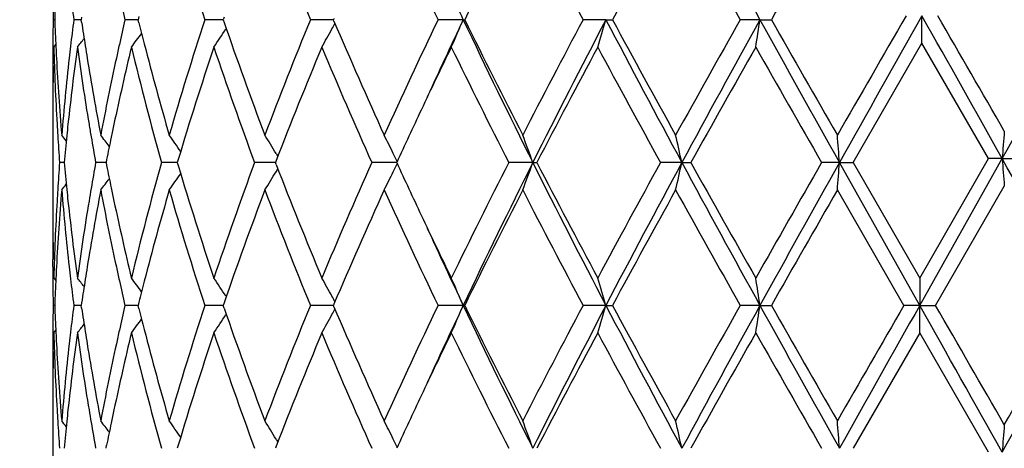
# Model space of a CAD drawing. Units: inches. Extents: x 7.39 to 14.48, y 5.72 to 12.81.
# Drawn here: x 10.61 to 10.97, y 9.72 to 9.87 of the extents above; entities that cross this region are included whole.
import ezdxf

# ---------------------------------------------------------------- set-up
doc = ezdxf.new("R2010")
doc.units = ezdxf.units.IN
doc.header["$LTSCALE"] = 1.21
doc.header["$MEASUREMENT"] = 0
doc.layers.get('0').update_dxf_attribs({"linetype": 'CONTINUOUS'})

msp = doc.modelspace()

# ---------------------------------------------------------------- linework, layer by layer
at = {"color": 7, "linetype": 'CONTINUOUS'}
for p, q in [((10.6234014294, 9.8714642063), (10.6228398816, 9.8714642029)), ((10.6330675496, 9.8714642179), (10.630343087, 9.8714642029)), ((10.6332088535, 9.8724214316), (10.6330677092, 9.8714642029)), ((10.6332088293, 9.8705070989), (10.6330677092, 9.8714642029)), ((10.6521421234, 9.8714642195), (10.6489362448, 9.8714642029)), ((10.6537249755, 9.8714642278), (10.6521421234, 9.8714642195)), ((10.6540164657, 9.8726271861), (10.6537252026, 9.8714642029)), ((10.6540164228, 9.8703013435), (10.6537252026, 9.8714642029)), ((10.6844896019, 9.8714642363), (10.6779484661, 9.8714642029)), ((10.6849646881, 9.8724395371), (10.6846289615, 9.8714642029)), ((10.6846289615, 9.8714642029), (10.684964636, 9.8704889801)), ((10.7227663745, 9.8714642363), (10.7163329152, 9.8714642029)), ((10.7246641312, 9.8714642463), (10.7227663745, 9.8714642363)), ((10.7248670928, 9.8719417669), (10.7246638988, 9.8714642029)), ((10.7248670445, 9.8709867331), (10.7246638988, 9.8714642029)), ((10.7718386274, 9.8714642532), (10.7627045823, 9.8714642029)), ((10.7718386274, 9.8714642532), (10.7723854508, 9.8714642029)), ((10.8236824606, 9.8714642532), (10.8153902584, 9.8714642029)), ((10.8236824606, 9.8714642532), (10.826071701, 9.8714642029)), ((10.8796400638, 9.8714642532), (10.8724889085, 9.8714642029)), ((10.8796400638, 9.8714642532), (10.8837855114, 9.8714642029)), ((10.9385170099, 9.8629292476), (10.9384960656, 9.8728926252)), ((10.9135060464, 9.8195667671), (10.9385170099, 9.8629292476)), ((10.9627007995, 9.8209951369), (10.9385170099, 9.8629292476)), ((10.6230684095, 9.8615008905), (10.6238211817, 9.8624202591)), ((10.6226962613, 9.8574860534), (10.6226923429, 9.8547646478)), ((10.6226923427, 9.8348374632), (10.6226923427, 9.8042964102)), ((10.642282435, 9.8206787327), (10.6420601832, 9.8195667671)), ((10.6682907924, 9.8206810993), (10.6679579527, 9.8195667671)), ((10.7038815842, 9.8203250693), (10.7035884335, 9.8195667671)), ((10.7038275237, 9.8229051975), (10.7044749685, 9.8218267365)), ((10.9376923427, 9.7776328899), (10.9627007995, 9.8209951369)), ((10.9376923427, 9.7676695021), (10.9676502268, 9.8209951025)), ((10.9676502268, 9.8209951025), (10.9627007995, 9.8209951369)), ((10.9676502268, 9.8209951025), (10.9741508608, 9.8209951369)), ((10.6268290386, 9.8195667617), (10.6251787017, 9.8195667671)), ((10.6420599604, 9.8195667556), (10.6382860582, 9.8195667671)), ((10.6420601832, 9.8195667671), (10.6422824558, 9.8184547241)), ((10.6654501273, 9.8195667576), (10.6621967644, 9.8195667671)), ((10.6679578727, 9.8195667502), (10.6654501273, 9.8195667576)), ((10.6679579527, 9.8195667671), (10.668290822, 9.8184523621)), ((10.7025652901, 9.8195667481), (10.6960480603, 9.8195667671)), ((10.7035885351, 9.8195667451), (10.7025652901, 9.8195667481)), ((10.703881615, 9.818808403), (10.7035884335, 9.8195667671)), ((10.7038275091, 9.8162281987), (10.7044750033, 9.81730676)), ((10.7449109581, 9.8195667481), (10.738618504, 9.8195667671)), ((10.7476661421, 9.8195667397), (10.7449109581, 9.8195667481)), ((10.7971253677, 9.8195667385), (10.7883720444, 9.8195667671)), ((10.7971253677, 9.8195667385), (10.7986001788, 9.8195667671)), ((10.8512707512, 9.8195667385), (10.8435134456, 9.8195667671)), ((10.8512707512, 9.8195667385), (10.854553175, 9.8195667671)), ((10.9085344483, 9.8195667385), (10.9020530639, 9.8195667671)), ((10.9085344483, 9.8195667385), (10.9135060464, 9.8195667671)), ((10.9376923427, 9.7676695021), (10.9085344483, 9.8195667385)), ((10.9135060464, 9.8195667671), (10.9376923427, 9.7776328899)), ((10.9319403406, 9.7676695021), (10.907774566, 9.8096025542)), ((10.9434443449, 9.7676695021), (10.9684309562, 9.8110309162)), ((10.6226962616, 9.7816471971), (10.6226923428, 9.7843686428)), ((10.6230684095, 9.7776328899), (10.6238211921, 9.7767134909)), ((10.9376923427, 9.7776328899), (10.9376923427, 9.7676695021)), ((10.6234014243, 9.7676695021), (10.6228398839, 9.7676695021)), ((10.6330675284, 9.7676695021), (10.6303431032, 9.7676695021)), ((10.6332088245, 9.7686266723), (10.6330676903, 9.7676695021)), ((10.6332088245, 9.766712332), (10.6330676903, 9.7676695021)), ((10.6521421199, 9.7676695021), (10.6489362744, 9.7676695021)), ((10.653724937, 9.7676695021), (10.6521421199, 9.7676695021)), ((10.6540164159, 9.7688324262), (10.6537251705, 9.7676695021)), ((10.6540164159, 9.7665065781), (10.6537251705, 9.7676695021)), ((10.6844895649, 9.7676695021), (10.677948508, 9.7676695021)), ((10.6849646214, 9.7686447805), (10.6846289174, 9.7676695021)), ((10.6849646214, 9.7666942238), (10.6846289174, 9.7676695021)), ((10.7227663508, 9.7676695021), (10.7163329679, 9.7676695021)), ((10.7246640579, 9.7676695021), (10.7227663508, 9.7676695021)), ((10.7248670151, 9.7681470166), (10.7246638441, 9.7676695021)), ((10.7248670151, 9.7671919877), (10.7246638441, 9.7676695021)), ((10.7718385644, 9.7676695021), (10.762704644, 9.7676695021)), ((10.7718385644, 9.7676695021), (10.7723853876, 9.7676695021)), ((10.8236824172, 9.7676695021), (10.8153903267, 9.7676695021)), ((10.8236824172, 9.7676695021), (10.8260716317, 9.7676695021)), ((10.8796400417, 9.7676695021), (10.8724889811, 9.7676695021)), ((10.8796400417, 9.7676695021), (10.8837854383, 9.7676695021)), ((10.9376923427, 9.7676695021), (10.9319403406, 9.7676695021)), ((10.9376923427, 9.7676695021), (10.9434443449, 9.7676695021)), ((10.9376923427, 9.7577061144), (10.9376923427, 9.7676695021)), ((10.6230684095, 9.7577061144), (10.6238211921, 9.7586255134)), ((10.9376923427, 9.7577061144), (10.9135060464, 9.7157722372)), ((10.9627007995, 9.7143438674), (10.9376923427, 9.7577061144)), ((10.6226962616, 9.7536918087), (10.6226923428, 9.7509703614)), ((10.6226923427, 9.7310425941), (10.6226923427, 9.7005015411)), ((10.6420601832, 9.7157722372), (10.6422824558, 9.7168842801)), ((10.668290822, 9.7168866422), (10.6679579527, 9.7157722372)), ((10.703881615, 9.7165306013), (10.7035884335, 9.7157722372)), ((10.7038275091, 9.7191108056), (10.7044750033, 9.7180322443))]:
    msp.add_line(p, q, dxfattribs=at)
msp.add_circle((10.9376923427, 9.2676695021), 3.545, dxfattribs=at)
at = {"color": 9, "linetype": 'CONTINUOUS'}
msp.add_circle((10.9376923427, 9.2676695021), 3.495, dxfattribs=at)
at = {"color": 7, "linetype": 'CONTINUOUS'}
for centre, radius, start, end in [((16.4062040391, 12.9262414761), 6.3146316801, 208.3947217164, 208.93137694), ((11.9028931288, 10.2717339108), 1.2886835398, 196.1446772431, 198.0956081707), ((12.2180294121, 10.4885320581), 1.6235347569, 200.7473776317, 202.3384383869), ((12.7356545417, 10.8189332521), 2.1886592109, 204.4399834832, 205.6516984752), ((13.2259898855, 8.664498334), 2.734399629, 152.8232974437, 153.806715464), ((13.6897319781, 11.4012369541), 3.2560781612, 207.1899627264, 208.0226550312), ((14.623871476, 7.8204814253), 4.3162267647, 150.9944138144, 151.6289575524), ((16.0687593184, 12.807375222), 5.9683163191, 209.0052722366, 209.4666007075), ((19.9791103153, 4.6962319516), 10.4646052072, 150.086629882, 150.3601597737), ((11.5681345651, 9.8881670636), 0.9454422373, 180.4086160397, 181.0122809999), ((11.5731898661, 9.8346768667), 0.9505001687, 177.1829288877, 177.7819197259), ((11.6112620777, 9.9955292715), 0.9887336383, 186.6439282413, 187.2084042628), ((10.1759867531, 9.6189170563), 0.6471626865, 22.9692827667, 23.9308277232), ((11.7289530606, 10.1206487095), 1.1083903828, 192.5157416384, 192.9920911302), ((11.5682141962, 9.8547605841), 0.9455218694, 178.9877583188, 179.5913508801), ((11.5731987135, 9.9082502415), 0.9505089593, 182.2179814722, 182.8169454023), ((11.6102916422, 9.7475211278), 0.9877555653, 172.7915528244, 173.3565678314), ((11.6367783738, 10.0189785301), 1.0144927779, 188.4154861087, 188.9046470469), ((11.7270919644, 9.6227097244), 1.1064802512, 167.0079406969, 167.48509606), ((11.7768383728, 10.1521291391), 1.1576510864, 194.0901315384, 194.4781542737), ((11.887244125, 9.4760139836), 1.2723116232, 161.8918041687, 163.8678377916), ((12.0521094874, 10.3418055081), 1.4461066054, 199.0213835416, 200.7471244308), ((12.1930465389, 9.2642577084), 1.5966786945, 157.6481374385, 159.2659583727), ((10.2089873553, 10.1512178485), 0.5878287671, 331.2107501365, 331.4315876623), ((12.4937361005, 10.6246380191), 1.9227293097, 203.0771043654, 204.4268103533), ((12.6936717723, 8.9436109532), 2.1423225578, 154.3351484669, 155.573070565), ((12.8460063789, 8.8889133756), 2.2951204955, 154.6526877983, 155.4247283419), ((10.1758741942, 10.1240672842), 0.6472881096, 336.0687178649, 337.0300549029), ((13.2252819271, 11.0347800378), 2.7152693494, 205.3682673186, 206.5864730819), ((13.2212116835, 11.0760312624), 2.7290532642, 206.1923739051, 207.1777167704), ((13.6063837773, 8.3852732709), 3.1620259817, 151.9649085808, 152.8223676556), ((13.701365029, 8.3661474924), 3.247619977, 152.3859182496, 153.4144442625), ((10.0312297991, 10.1023419362), 0.8254003423, 343.0350317569, 343.7567445), ((14.7380878583, 11.9190482595), 4.41759775, 207.613589526, 208.3758968935), ((14.7720537017, 12.0035400002), 4.4851444966, 208.3830464149, 208.9936909292), ((15.817188214, 7.0763524647), 5.6800264833, 150.5216372625, 151.0063797722), ((16.0364953318, 7.0188127379), 5.8932823556, 151.049659264, 151.6246854955), ((9.4204438053, 10.0879245591), 1.4751639857, 351.1707388835, 351.5621546876), ((20.3502864937, 15.1103351695), 10.8230731439, 208.9500220185, 209.2644719387), ((19.8239675159, 14.9580871269), 10.2859412328, 209.6382270441, 209.9073303104), ((31.4157466623, -1.9607214642), 23.6555906121, 149.9837249584, 150.1049442633), ((34.408035152, -3.3487538654), 26.9375425912, 150.6051128595, 150.7352133234), ((-11.0272426274, -2.5008068002), 25.2111505846, 29.2580703753, 29.3933508538), ((-8.3880369839, -1.2942840304), 22.3258568897, 29.8883876861, 30.0125896054), ((1.7070618492, 15.0089346708), 10.6147639665, 330.7417070778, 331.0622991655), ((10.1984417083, 10.1997490038), 0.5652229586, 323.2422428453, 323.8755417744), ((10.2105880447, 10.1762768286), 0.5662179432, 326.2254003665, 327.0281565312), ((10.2120744049, 10.1495135226), 0.584302501, 330.4675119181, 331.2114342245), ((10.1864575723, 10.216828676), 0.5696121697, 321.4053572604, 321.8052382164), ((11.567768691, 9.8547643356), 0.9450763488, 179.5913856748, 179.8349941154), ((11.5737704566, 9.8883396839), 0.951080808, 181.6170589721, 183.3028181957), ((11.5750713629, 9.9083405524), 0.9523837841, 182.8168353132, 183.0608822956), ((11.6129861469, 9.7272882801), 0.9904671026, 172.2122144389, 173.8414948954), ((11.6058364109, 9.7480418127), 0.9832700112, 173.3566705318, 173.6093709881), ((11.6376858021, 9.999157641), 1.0154056448, 187.7914794049, 189.3868796828), ((11.6422742728, 10.0198382845), 1.0200555184, 188.9045728452, 189.1581541654), ((11.7317726497, 9.6017663262), 1.1112695421, 166.4833583043, 167.9613770235), ((11.7179448238, 9.6247419359), 1.0971100824, 167.4851900129, 167.7520385548), ((11.7937235975, 10.1364457851), 1.1750596947, 193.5317269339, 195.6446648101), ((11.8195289864, 10.163403787), 1.2018047847, 194.4897622575, 196.1295237681), ((11.9281747663, 9.4432917292), 1.3151921398, 161.458991696, 163.3247832592), ((12.0424008609, 10.3183882867), 1.4357885541, 198.5549232923, 200.3295857944), ((12.2580398978, 9.218425756), 1.6666405873, 157.3034111016, 158.8294542588), ((12.4436476797, 10.5826949757), 1.868017439, 202.7104689442, 204.1120897305), ((12.8556753762, 8.846880612), 2.3216074625, 154.0852394089, 154.7104707207), ((13.1315884217, 11.0110887595), 2.6287616189, 205.9324740904, 206.953267658), ((13.7319022527, 8.2996728418), 3.3036856086, 151.7868362912, 152.6090144073), ((14.5554363668, 11.865117083), 4.2382364101, 208.2127990746, 208.8580888623), ((16.2015710916, 6.8412274705), 6.1205478159, 150.4314476022, 150.8817816142), ((19.5409034845, 14.7763113914), 9.959872181, 209.5683313681, 209.8460675182), ((11.5820125831, 9.9087533407), 0.9593371443, 183.0633643542, 184.7369103644), ((11.5938040781, 9.749327214), 0.9711693742, 173.6057213592, 175.2628605456), ((11.6625821582, 10.0232227295), 1.0406432091, 189.1641607644, 190.7268551591), ((11.6913117777, 9.6303931749), 1.0698843777, 167.7452157345, 169.2729782457), ((11.5677807865, 9.8547650146), 0.9450884436, 180.0000222392, 180.6400989937), ((11.5681764444, 9.8348351042), 0.9454841017, 178.7924883037, 179.999857039), ((12.7166596115, 8.9127528496), 2.1677747525, 154.7150319453, 155.2717124236), ((11.5779161413, 9.8885696661), 0.9552328567, 183.3022636325, 183.5490004987), ((11.6001327683, 9.7287468012), 0.9775314352, 173.8456682289, 174.093283772), ((11.6514279605, 10.0013990644), 1.0293293659, 189.3852133029, 189.645352072), ((11.7049007016, 9.6076316754), 1.0837652489, 167.9683367198, 168.2278800996), ((13.7460032443, 9.6083097825), 2.7864817486, 175.4169877744, 175.62249611), ((11.58090088, 9.8887592042), 0.9582236041, 183.5492643625, 184.1408789224), ((10.182501581, 9.4689975535), 0.5715178136, 38.8449405632, 39.1117251212), ((11.5963038025, 9.7291413493), 0.9736821958, 174.0931906678, 174.6712886977), ((11.6598353906, 10.0028380647), 1.0378590496, 189.6459041506, 190.1709622172), ((10.1921587721, 9.4818827516), 0.5670375108, 37.2916405613, 37.8136493243), ((11.6970843606, 9.6092595863), 1.0757811848, 168.2278259384, 168.6661085201), ((10.2051255278, 9.5024925337), 0.5643295739, 34.6816158864, 35.4165349141), ((10.2138951368, 9.5280526263), 0.5718144651, 31.0404957315, 31.8185347684), ((10.2022089435, 9.5550435852), 0.6065615763, 26.2064353244, 26.9061088877), ((10.1264535183, 9.5786474577), 0.712630921, 19.7593440067, 20.6128906275), ((9.8436459625, 9.597043924), 1.0319031533, 12.4532604115, 13.0204665079), ((8.0548536577, 9.6069487597), 2.8615905472, 4.2610392028, 4.4611219479), ((10.1973183243, 9.5526254988), 0.6120173259, 25.9017649616, 26.207352638), ((2.7498558618, 5.2134346543), 9.4213458439, 28.9073940306, 29.278517355), ((13.7458614265, 10.0336651252), 2.7863391769, 184.377412833, 184.582935524), ((11.5802046678, 9.7504197448), 0.95752593, 175.8588232936, 176.4508813347), ((11.5952736604, 9.9098931808), 0.9726473112, 185.3285400347, 185.9072652413), ((11.6580544329, 9.6366025229), 1.036051858, 169.8283595646, 170.3543442084), ((11.6952563771, 10.029505403), 1.0739164158, 191.3337831071, 191.7728325448), ((11.7807756867, 9.506055984), 1.1616831825, 164.3430926565, 166.4803515714), ((11.9124228444, 10.1908448004), 1.2986687866, 196.6634444225, 198.5529633385), ((12.0213865335, 9.328160345), 1.4135071065, 159.6563249454, 161.4589547493), ((12.2593565075, 10.421241538), 1.668061097, 201.1713123238, 202.6960456229), ((12.4093367133, 9.0712901116), 1.8306330292, 155.8734787359, 157.3037172243), ((10.1973497009, 10.0864880732), 0.6119804092, 333.7930147965, 334.0986313288), ((12.7174169737, 10.7267535395), 2.1686186372, 204.7288648201, 205.2852981487), ((13.0694826653, 8.6589257127), 2.5594048765, 153.0327691451, 154.0812207957), ((13.1475210898, 8.6422330014), 2.6287781912, 153.3933108317, 154.6515943168), ((10.1265059749, 10.0604628392), 0.7125737165, 339.387357336, 340.2409841531), ((13.817511134, 11.3324263774), 3.3780873974, 206.6055069049, 207.5943039694), ((13.8304501077, 11.3914331194), 3.4150955801, 207.404537333, 208.1998896063), ((14.4097073487, 7.8532463169), 4.0723648004, 151.1286296475, 151.8002000036), ((14.5514630822, 7.819279848), 4.2062537881, 151.6047885575, 152.4053957308), ((9.8437268505, 10.0420676608), 1.0318194475, 346.9796975644, 347.5469580533), ((16.4009293355, 12.8195493491), 6.3086136405, 208.3943549643, 208.931521405), ((16.5230691344, 12.9786613936), 6.4893722378, 209.1311605222, 209.5558977187), ((18.8195020825, 5.2743959398), 9.1293251016, 150.1411546718, 150.4441567869), ((19.3538208657, 5.083560333), 9.682593627, 150.7168605214, 151.0683471546), ((8.0551351595, 10.0321597945), 2.8613079717, 355.5389340653, 355.7390396584), ((10.1922041753, 10.1572107812), 0.5669772471, 322.1867142328, 322.708790892), ((10.2051708641, 10.1366042808), 0.5642714697, 324.5838183792, 325.3188284345), ((10.2139419013, 10.1110477508), 0.5717573585, 328.1817997996, 328.9599221053), ((10.2022623779, 10.0840590629), 0.6065000452, 333.0941908735, 333.7939411632), ((11.5821137394, 9.7303730241), 0.9594385297, 175.2631744164, 176.936548057), ((11.5778415723, 9.7505674134), 0.9551582254, 176.4509473143, 176.6976670371), ((10.1825492731, 10.1700922733), 0.5714533699, 320.8886421577, 321.1554641622), ((11.5964735925, 9.8900663733), 0.9738512644, 184.7394290094, 186.3920085584), ((11.6001466051, 9.9103906179), 0.9775455751, 185.9068712884, 186.154448019), ((11.6628585769, 9.6158619258), 1.040923856, 169.2733447757, 170.8356220571), ((11.6512872338, 9.6377547489), 1.0291872675, 170.3544590566, 170.6146008779), ((11.6972851828, 10.0099547361), 1.0759794727, 190.7313634201, 192.2504751128), ((11.704981902, 10.0315239536), 1.0838492056, 191.7723975688, 192.0318901207), ((11.8200764494, 9.47557783), 1.2023728427, 163.8707791516, 165.5097467508), ((11.9032674135, 10.1680598035), 1.2890767291, 196.1452204239, 198.0955365071), ((12.0746579254, 9.2891667758), 1.4700838875, 159.2667439334, 160.9643197918), ((12.2187268056, 10.3850211087), 1.624287613, 200.7480388946, 202.3383471741), ((12.4955194348, 9.013701512), 1.9246812751, 155.573627963, 156.9219537572), ((12.7370225509, 10.7157910111), 2.1901747861, 204.4407272404, 205.6515930827), ((13.1578529715, 8.5949331624), 2.6581508829, 152.8088663203, 153.8204857153), ((13.6928634937, 11.2991014459), 3.2596220065, 207.1907598439, 208.0225399582), ((14.6182050119, 7.7197574722), 4.3097818107, 150.99359447, 151.6290820081), ((16.0794368107, 12.7095987663), 5.9805730073, 209.0061001119, 209.466479474), ((19.8742181259, 4.6522367526), 10.3438644676, 150.0931234047, 150.3607181136), ((11.5725198616, 9.7508479575), 0.9498291912, 176.6960698744, 178.3840599248), ((11.6097452989, 9.9114488553), 0.9872023997, 186.1557871102, 187.7904647548), ((11.6330782636, 9.6406724805), 1.0107462434, 170.6094568278, 172.2122209052), ((11.7252720795, 10.0358926622), 1.1046043276, 192.034126996, 193.5210724493), ((11.5681904204, 9.804298965), 0.9454980777, 180.0001548173, 181.2075402854), ((12.8587966699, 10.7937419398), 2.3250655383, 205.2898191495, 205.9141434977), ((11.5677679428, 9.784368232), 0.9450756, 179.3598701779, 179.9999750917), ((12.8803128561, 10.7661773289), 2.3329555759, 204.5812476687, 205.3407791051), ((11.5677041601, 9.7843689441), 0.9450118179, 180.1650189259, 180.4086120346), ((11.5750979779, 9.73078999), 0.9524105114, 176.9390407205, 177.183049027), ((11.605591106, 9.8910671775), 0.9830235185, 186.3908152815, 186.6435490894), ((11.6424879536, 9.6192560942), 1.020272679, 170.8416009386, 171.0950994925), ((11.7174910187, 10.0142995198), 1.0966471107, 192.2483047595, 192.5152404978), ((11.5681573731, 9.7843727684), 0.9454650467, 180.4086479138, 181.0122811579), ((11.573118416, 9.7308854644), 0.9504286494, 177.1829328517, 177.7819517277), ((11.6114915694, 9.8917624762), 0.9889648016, 186.6440121341, 187.2083399897), ((10.1864354589, 9.4222943552), 0.5696361584, 38.1942288482, 38.5941002831), ((11.6366942359, 9.6201624737), 1.0144084922, 171.0950213593, 171.5842225501), ((10.198404748, 9.4393638123), 0.565265116, 36.1239575556, 36.7572176925), ((10.2105446731, 9.4628341256), 0.5662666848, 32.9713718345, 33.77407981), ((10.2120242863, 9.4895975369), 0.5843573076, 28.7881313506, 29.5320041739), ((10.1757908524, 9.5150347501), 0.6473771643, 22.9696536046, 23.9308582113), ((10.0311145155, 9.5367614955), 0.8255194646, 16.2430388626, 16.9646482695), ((9.4202170461, 9.5511785679), 1.4753927629, 8.4377298296, 8.8290857737), ((11.7294526779, 10.0169668696), 1.1089025546, 192.5158546444, 192.9919700288), ((11.776692819, 9.487031351), 1.1575034134, 165.5213265854, 165.9093973982), ((10.2088530424, 9.4878468062), 0.5879797093, 28.5680639827, 28.7888299376), ((11.5681573751, 9.7509662359), 0.9454650487, 178.9877188469, 179.5913520891), ((11.5731184046, 9.8044535391), 0.950428638, 182.2180482517, 182.8170671354), ((11.6114915998, 9.643576524), 0.9889648323, 172.7916599977, 173.3559878351), ((11.6366941004, 9.9151765091), 1.0144083551, 188.415777371, 188.9049786279), ((11.7294527943, 9.5183721073), 1.1089026742, 167.0080299488, 167.4841452811), ((11.7766926345, 10.0483076047), 1.1575032226, 194.0906024942, 194.4786733709), ((11.8865840102, 9.3724181819), 1.2716223431, 161.8910770793, 163.8681659896), ((12.0746564434, 10.2461716925), 1.4700823117, 199.035679299, 200.7332569771), ((12.1918568334, 9.1609256653), 1.5954023823, 157.6472553761, 159.2663585552), ((10.2088552977, 10.0474909659), 0.5879771394, 331.2111694613, 331.4319363805), ((12.4955168524, 10.5216363559), 1.9246784539, 203.0780452547, 204.4263730254), ((12.6913982891, 8.8408677023), 2.1398179252, 154.3341585665, 155.5735211105), ((12.8485518605, 8.7839457684), 2.2979230837, 154.6534311716, 155.4245420598), ((10.1757934655, 10.0203031206), 0.647374316, 336.0691396741, 337.0303485099), ((13.2278836603, 10.9322624717), 2.7181674521, 205.3690963384, 206.5859985131), ((13.2249223068, 10.9741166809), 2.7332127862, 206.1934056234, 207.177242341), ((13.6013270141, 8.2841052018), 3.1563279709, 151.9638493667, 152.8228508312), ((13.7036026014, 8.2612023307), 3.2501359365, 152.3862320206, 153.4139571052), ((10.0311201075, 9.9985758414), 0.8255136294, 343.0353491801, 343.7569636878), ((14.7426030118, 11.8176682705), 4.4227178948, 207.6141968972, 208.3756188145), ((14.7822297432, 11.9053402661), 4.4967569757, 208.3841299057, 208.9931936162), ((15.8008299386, 6.9816800187), 5.6612968475, 150.5205386053, 151.0068818088), ((16.0397762377, 6.9132116734), 5.8970276459, 151.0497325428, 151.6243910879), ((9.4202384765, 9.9841571826), 1.475371087, 351.1709113515, 351.5622730453), ((20.3643894533, 15.0144248087), 10.8392302608, 208.9504061786, 209.2643861453), ((20.8189226727, 15.4235503433), 11.4322325009, 209.6520196427, 209.894138839), ((30.7799120077, -1.6985312342), 22.92194884, 149.9849141715, 150.1058899726), ((33.9372987375, -3.1885473585), 26.3978303968, 150.6064203504, 150.735622897), ((-11.444803869, -2.8417107785), 25.6899320305, 29.2587124335, 29.3951264881), ((-8.4256001224, -1.4224419563), 22.3691412001, 29.8882039869, 30.0163891191), ((1.7659557462, 14.8693776979), 10.5473008279, 330.7412919498, 331.0727966647), ((1.3373408601, 15.2597991678), 11.1085353639, 330.1117655586, 330.3693924931), ((10.1984083672, 10.095972518), 0.5652606162, 323.2427799307, 323.8760451082), ((10.2105486733, 10.0725022438), 0.5662618949, 326.225916795, 327.0286315616), ((10.2120306443, 10.0457379198), 0.584350027, 330.467991192, 331.2118732845), ((10.186439703, 10.1130412866), 0.5696307438, 321.4058977654, 321.8057730023), ((11.5677042381, 9.7509700596), 0.945011896, 179.5913879645, 179.8349809629), ((11.5736959185, 9.7845415706), 0.9510062053, 181.6169847222, 183.3028853824), ((11.5750976797, 9.8045489996), 0.9524102129, 182.816950977, 183.0609594515), ((11.6097450023, 9.6238901853), 0.9872021009, 172.2095349979, 173.8442132281), ((11.6055907463, 9.6442718687), 0.9830231564, 173.3564509113, 173.6091847236), ((11.6374160715, 9.8953217162), 1.0151328259, 187.7912422439, 189.3870799351), ((11.64248719, 9.9160827903), 1.0202719061, 188.9049005031, 189.1583993371), ((11.725271459, 9.4994464828), 1.1046036915, 166.4789271227, 167.9658735168), ((11.717490148, 9.5210396773), 1.0966462189, 167.4847594797, 167.7516953557), ((11.7933534978, 10.0325565469), 1.1746777662, 193.5314712273, 195.6450845449), ((11.8200745601, 10.0597606574), 1.2023708841, 194.4902519325, 196.1292222014), ((11.9289021685, 9.3392640572), 1.3159558442, 161.4594486002, 163.3241436403), ((12.0417428077, 10.2143641557), 1.4350917233, 198.5546026459, 200.3301176594), ((12.259358509, 9.1140966603), 1.6680632545, 157.3039553636, 158.8286866905), ((12.4424408825, 10.478382168), 1.866704209, 202.7101020491, 204.1127019908), ((12.8588228731, 8.7415845029), 2.3250945964, 154.08586027, 154.7101768204), ((13.1291255262, 10.9060760837), 2.6260141106, 205.9320766265, 206.9539334327), ((13.8304582519, 8.1439015906), 3.4151047868, 151.8001114658, 152.5954615949), ((14.5489978813, 11.7578333275), 4.2309134237, 208.2123832966, 208.8587870524), ((16.5230985404, 6.5566610795), 6.4894059718, 150.4441033852, 150.8688383738), ((19.5055284896, 14.6523621726), 9.9191587138, 209.5679068242, 209.846781717), ((11.5821130909, 9.804965936), 0.9594378797, 183.0634514676, 184.7368261506), ((11.5964737828, 9.6452726124), 0.9738514556, 173.6079915136, 175.2605708284), ((11.6628568996, 9.9194767844), 1.0409221532, 189.164376752, 190.7266565025), ((11.6972856632, 9.5253841706), 1.0759799629, 167.7495251518, 169.268636234), ((11.5677677705, 9.7509707714), 0.9450754277, 180.0000248521, 180.640129956), ((11.5681903308, 9.7310400393), 0.9454979881, 178.7924596144, 179.9998451864), ((12.717421198, 8.808583501), 2.1686232955, 154.7147026149, 155.271134743), ((11.5778417122, 9.7847715996), 0.9551583656, 183.3023329059, 183.5490526877), ((11.6001471425, 9.6249483308), 0.9775461153, 173.8455522121, 174.0931287146), ((11.6512878502, 9.89758436), 1.0291878926, 189.3853991864, 189.6455409359), ((11.7049829672, 9.5038148283), 1.0838502938, 167.9681102051, 168.2276024107), ((11.5808513405, 9.7849627232), 0.958174053, 183.5493188961, 184.1409764576), ((10.1825455951, 9.3652437593), 0.5714580984, 38.8445366025, 39.1113563971), ((11.5952736163, 9.6254458273), 0.9726472669, 174.0927347154, 174.6714599479), ((11.6597756489, 9.8990371487), 1.0377991191, 189.646098538, 190.1711976172), ((10.1922004636, 9.378125368), 0.5669819298, 37.2912113927, 37.8132837403), ((11.6952563463, 9.5058336064), 1.0739163846, 168.2271673863, 168.6662168367), ((10.2051667042, 9.3987318046), 0.5642765514, 34.6811749408, 35.416178377), ((10.213937, 9.4242882584), 0.5717631024, 31.0400818042, 31.8181962919), ((10.2022543774, 9.4512759427), 0.6065089892, 26.2060639973, 26.905803967), ((10.1265023933, 9.4748748483), 0.7125775323, 19.7590181325, 20.6126403784), ((9.8437173809, 9.493269203), 1.0318291559, 12.4530446154, 13.0202997669), ((8.0550525751, 9.5031729118), 2.8613907957, 4.2609632377, 4.4610630387), ((13.7457831838, 9.5016800097), 2.7862606945, 175.4170615815, 175.6225900615), ((10.1973473823, 9.4488497977), 0.61198299, 25.9013693037, 26.2069845481)]:
    msp.add_arc(centre, radius, start, end, dxfattribs=at)

doc.saveas('drawing.dxf')
